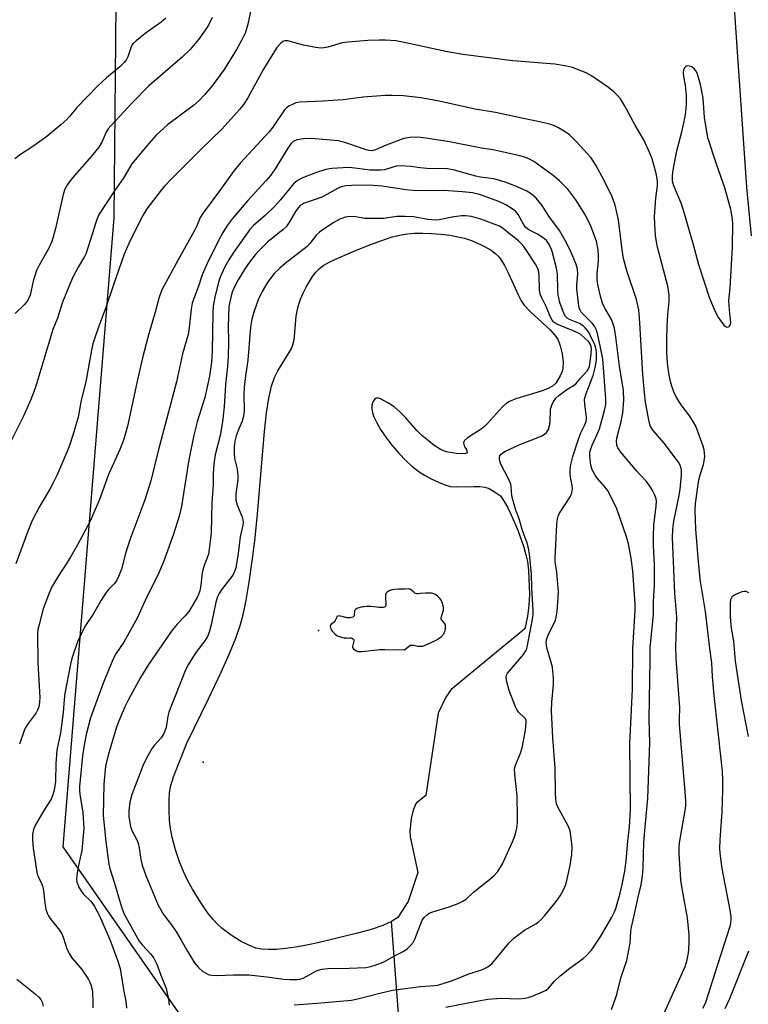
# Model space of a CAD drawing. Units: inches. Extents: x 1303762 to 1309762, y 517449 to 521449.
# Drawn here: x 1303935 to 1304144, y 520865 to 521147 of the extents above; entities that cross this region are included whole.
import ezdxf

# ---------------------------------------------------------------- set-up
doc = ezdxf.new("R2010")
doc.units = ezdxf.units.IN
doc.header["$MEASUREMENT"] = 0
for name, color, linetype in [('ELEV-Water Elevation', 7, 'Continuous'), ('HYDRO-Hidden Single Line Stream', 5, 'Continuous'), ('HYDRO-Water Body', 4, 'Continuous'), ('NTRL-Trees', 3, 'Continuous'), ('TRANS-Road', 130, 'Continuous'), ('Undefined', 1, 'Continuous')]:
    doc.layers.add(name, color=color, linetype=linetype)

msp = doc.modelspace()

# ---------------------------------------------------------------- linework, layer by layer
at = {"layer": 'ELEV-Water Elevation'}
for p in [(1304020.72, 520971.69, 330.71), (1303987.63, 520934.01, 330.45)]:
    msp.add_point(p, dxfattribs=at)
at = {"layer": 'HYDRO-Hidden Single Line Stream'}
msp.add_line((1304046.55, 520824.05), (1304041.63, 520888.3), dxfattribs=at)
at = {"layer": 'HYDRO-Water Body'}
for points in [[(1304081.44, 521039.32, 0), (1304077.34, 521038.1, 0), (1304075.47, 521037.34, 0), (1304074.47, 521036.68, 0), (1304073.46, 521035.79, 0), (1304069.2, 521031.06, 0), (1304068.3, 521030.17, 0), (1304067.4, 521029.44, 0), (1304063.46, 521026.98, 0), (1304062.58, 521026.18, 0), (1304062.28, 521025.58, 0), (1304062.36, 521025.01, 0), (1304062.7, 521024.3, 0), (1304063.16, 521023.64, 0), (1304063.35, 521022.55, 0), (1304062.99, 521022.43, 0), (1304061.84, 521022.39, 0), (1304060.24, 521022.49, 0), (1304058.51, 521022.71, 0), (1304057.45, 521022.92, 0), (1304056.57, 521023.19, 0), (1304055.59, 521023.68, 0), (1304053.92, 521024.76, 0), (1304052.23, 521026.04, 0), (1304050.34, 521027.65, 0), (1304049.05, 521028.95, 0), (1304045.63, 521032.75, 0), (1304044.05, 521034.38, 0), (1304042.42, 521035.8, 0), (1304040.77, 521036.9, 0), (1304038.47, 521038.09, 0), (1304037.89, 521038.28, 0), (1304037.39, 521038.32, 0), (1304037.02, 521038.19, 0), (1304036.6, 521037.69, 0), (1304036.22, 521036.98, 0), (1304035.99, 521036.31, 0), (1304035.98, 521035.31, 0), (1304036.24, 521034.12, 0), (1304036.64, 521032.92, 0), (1304037.32, 521031.41, 0), (1304038.49, 521029.36, 0), (1304040.01, 521027.12, 0), (1304041.79, 521024.8, 0), (1304043.77, 521022.5, 0), (1304045.86, 521020.33, 0), (1304047.46, 521018.86, 0), (1304049.57, 521017.19, 0), (1304051.1, 521016.21, 0), (1304053.05, 521015.17, 0), (1304055.32, 521014.09, 0), (1304057, 521013.43, 0), (1304058.47, 521013.01, 0), (1304060.27, 521012.85, 0), (1304065.29, 521012.98, 0), (1304066.94, 521012.95, 0), (1304068.42, 521012.78, 0), (1304069.65, 521012.4, 0), (1304071.17, 521011.5, 0), (1304072.89, 521010.27, 0), (1304073.99, 521008.65, 0), (1304074.92, 521007.02, 0), (1304075.91, 521005.03, 0), (1304077.86, 521000.43, 0), (1304079.55, 520995.59, 0), (1304080.19, 520993.37, 0), (1304080.63, 520991.48, 0), (1304080.97, 520988.96, 0), (1304081.21, 520982.03, 0), (1304081.07, 520978.86, 0), (1304080.63, 520975.82, 0), (1304079.92, 520972.2, 0), (1304058.74, 520954.8, 0), (1304057.25, 520952.59, 0), (1304055.02, 520948.05, 0), (1304051.47, 520924.41, 0), (1304048.75, 520922.21, 0), (1304047.88, 520920.24, 0), (1304047.25, 520917.78, 0), (1304046.87, 520914.33, 0), (1304046.98, 520912.61, 0), (1304049.16, 520902.37, 0), (1304047.78, 520898.07, 0), (1304046.41, 520894.01, 0), (1304043.45, 520889.4, 0), (1304041.63, 520888.3, 0), (1304039.2, 520887.17, 0), (1304035.86, 520886.02, 0), (1304031.89, 520884.93, 0), (1304024.88, 520883.24, 0), (1304020.91, 520882.27, 0), (1304017.4, 520881.52, 0), (1304014.17, 520880.94, 0), (1304011.27, 520880.53, 0), (1304008.69, 520880.3, 0), (1304006.38, 520880.25, 0), (1304004.38, 520880.38, 0), (1304002.8, 520880.68, 0), (1304000.91, 520881.39, 0), (1303998.41, 520882.7, 0), (1303995.69, 520884.42, 0), (1303993.14, 520886.28, 0), (1303991.88, 520887.41, 0), (1303990.53, 520888.86, 0), (1303989.11, 520890.63, 0), (1303987.65, 520892.67, 0), (1303986.11, 520895.04, 0), (1303984.63, 520897.54, 0), (1303983.22, 520900.14, 0), (1303982, 520902.63, 0), (1303980.89, 520905.4, 0), (1303979.78, 520908.84, 0), (1303978.81, 520912.47, 0), (1303978.22, 520915.43, 0), (1303978.01, 520917.46, 0), (1303977.9, 520920.09, 0), (1303977.91, 520922.94, 0), (1303978.04, 520925.29, 0), (1303978.39, 520927.31, 0), (1303979.13, 520929.77, 0), (1303982.98, 520939.45, 0), (1303989.22, 520952.16, 0), (1303992.85, 520959.81, 0), (1303995.24, 520965.11, 0), (1303997.05, 520969.51, 0), (1303998.3, 520973.1, 0), (1303999.1, 520976.18, 0), (1303999.95, 520980.41, 0), (1304000.84, 520985.61, 0), (1304001.84, 520992.35, 0), (1304002.49, 520997.4, 0), (1304003.16, 521003.98, 0), (1304005.29, 521028.71, 0), (1304005.87, 521034.11, 0), (1304006.51, 521038.36, 0), (1304007.24, 521041.71, 0), (1304008.07, 521044.2, 0), (1304009.11, 521046.15, 0), (1304012.36, 521051.38, 0), (1304012.98, 521052.58, 0), (1304013.4, 521053.58, 0), (1304013.68, 521054.66, 0), (1304013.89, 521056.03, 0), (1304014.37, 521061.81, 0), (1304014.67, 521063.86, 0), (1304015.05, 521065.23, 0), (1304015.59, 521066.73, 0), (1304016.33, 521068.43, 0), (1304017.19, 521070.14, 0), (1304018.13, 521071.78, 0), (1304019.05, 521073.2, 0), (1304019.98, 521074.42, 0), (1304020.89, 521075.4, 0), (1304022.11, 521076.33, 0), (1304023.99, 521077.4, 0), (1304026.24, 521078.44, 0), (1304030.52, 521080.24, 0), (1304034.69, 521081.97, 0), (1304038.6, 521083.45, 0), (1304041.89, 521084.52, 0), (1304044.5, 521085.18, 0), (1304046.22, 521085.44, 0), (1304048.27, 521085.59, 0), (1304050.6, 521085.62, 0), (1304053.14, 521085.53, 0), (1304055.8, 521085.32, 0), (1304058.36, 521085, 0), (1304060.7, 521084.6, 0), (1304062.63, 521084.15, 0), (1304064.89, 521083.37, 0), (1304067.58, 521082.17, 0), (1304069.91, 521080.89, 0), (1304071.58, 521079.72, 0), (1304072.18, 521079.13, 0), (1304072.82, 521078.36, 0), (1304074.07, 521076.38, 0), (1304075.22, 521074.07, 0), (1304078.03, 521067.77, 0), (1304078.87, 521066.21, 0), (1304079.68, 521065, 0), (1304081.43, 521063.14, 0), (1304087.15, 521057.91, 0), (1304088.43, 521056.47, 0), (1304089.3, 521055.19, 0), (1304090.04, 521053.34, 0), (1304090.6, 521051.02, 0), (1304090.88, 521048.68, 0), (1304090.81, 521046.92, 0), (1304090.54, 521045.94, 0), (1304090.02, 521044.72, 0), (1304089.38, 521043.53, 0), (1304088.73, 521042.58, 0), (1304087.77, 521041.77, 0), (1304086.37, 521041.01, 0), (1304084.52, 521040.29, 0)], [(1304039.95, 520978.66, 0), (1304039.81, 520978.51, 0), (1304039.56, 520978.38, 0), (1304039.3, 520978.3, 0), (1304039, 520978.26, 0), (1304038.68, 520978.26, 0), (1304038.01, 520978.33, 0), (1304036.73, 520978.52, 0), (1304035.74, 520978.57, 0), (1304034.57, 520978.57, 0), (1304033.78, 520978.51, 0), (1304033.38, 520978.47, 0), (1304032.64, 520978.33, 0), (1304032.31, 520978.24, 0), (1304032, 520978.14, 0), (1304031.72, 520978.02, 0), (1304031.48, 520977.87, 0), (1304031.29, 520977.71, 0), (1304031.15, 520977.52, 0), (1304031.06, 520977.31, 0), (1304031.02, 520977.03, 0), (1304030.97, 520976.29, 0), (1304030.91, 520975.95, 0), (1304030.8, 520975.71, 0), (1304030.54, 520975.55, 0), (1304030.17, 520975.42, 0), (1304029.82, 520975.35, 0), (1304029.54, 520975.32, 0), (1304029.23, 520975.34, 0), (1304028.9, 520975.39, 0), (1304028.56, 520975.47, 0), (1304027.55, 520975.73, 0), (1304026.98, 520975.85, 0), (1304026.61, 520975.88, 0), (1304026.25, 520975.86, 0), (1304026.02, 520975.68, 0), (1304025.85, 520975.35, 0), (1304025.55, 520974.56, 0), (1304025.38, 520974.26, 0), (1304025.08, 520974.02, 0), (1304024.35, 520973.53, 0), (1304024.14, 520973.28, 0), (1304024.11, 520972.95, 0), (1304024.17, 520972.54, 0), (1304024.26, 520972.17, 0), (1304024.44, 520971.79, 0), (1304024.72, 520971.41, 0), (1304025.08, 520971.04, 0), (1304025.48, 520970.7, 0), (1304025.87, 520970.42, 0), (1304026.22, 520970.19, 0), (1304026.46, 520970.07, 0), (1304026.74, 520969.96, 0), (1304027.37, 520969.77, 0), (1304028.04, 520969.64, 0), (1304028.66, 520969.57, 0), (1304028.93, 520969.56, 0), (1304029.62, 520969.61, 0), (1304029.99, 520969.61, 0), (1304030.29, 520969.56, 0), (1304030.78, 520969.18, 0), (1304030.88, 520968.94, 0), (1304030.87, 520968.61, 0), (1304030.78, 520968.24, 0), (1304030.56, 520967.47, 0), (1304030.5, 520967.12, 0), (1304030.52, 520966.84, 0), (1304030.75, 520966.5, 0), (1304031.14, 520966.17, 0), (1304031.59, 520965.89, 0), (1304031.99, 520965.73, 0), (1304032.33, 520965.69, 0), (1304033.1, 520965.72, 0), (1304034.95, 520965.84, 0), (1304035.85, 520965.94, 0), (1304038.26, 520966.23, 0), (1304038.82, 520966.29, 0), (1304039.26, 520966.31, 0), (1304039.76, 520966.31, 0), (1304045.42, 520966.16, 0), (1304046.41, 520967.02, 0), (1304047.03, 520967.51, 0), (1304048.02, 520967.51, 0), (1304049.25, 520967.25, 0), (1304049.86, 520967.25, 0), (1304050.6, 520967.25, 0), (1304052.15, 520967.87, 0), (1304053.26, 520968.35, 0), (1304054.29, 520968.85, 0), (1304054.91, 520969.2, 0), (1304055.46, 520969.57, 0), (1304055.95, 520969.96, 0), (1304056.35, 520970.36, 0), (1304056.51, 520970.57, 0), (1304056.65, 520970.79, 0), (1304056.8, 520971.08, 0), (1304056.94, 520971.44, 0), (1304057.07, 520971.82, 0), (1304057.15, 520972.14, 0), (1304057.18, 520972.46, 0), (1304057.17, 520972.83, 0), (1304057.12, 520973.2, 0), (1304057.03, 520973.5, 0), (1304056.81, 520973.84, 0), (1304056.15, 520974.54, 0), (1304055.93, 520974.86, 0), (1304055.88, 520975.1, 0), (1304055.9, 520975.37, 0), (1304055.96, 520975.68, 0), (1304056.06, 520976.01, 0), (1304056.42, 520977, 0), (1304056.51, 520977.3, 0), (1304056.56, 520977.57, 0), (1304056.57, 520977.84, 0), (1304056.55, 520978.15, 0), (1304056.45, 520978.82, 0), (1304056.28, 520979.48, 0), (1304056.08, 520980.04, 0), (1304055.88, 520980.39, 0), (1304055.59, 520980.77, 0), (1304055.25, 520981.15, 0), (1304054.87, 520981.51, 0), (1304054.48, 520981.83, 0), (1304054.1, 520982.09, 0), (1304053.75, 520982.26, 0), (1304053.47, 520982.34, 0), (1304053.15, 520982.39, 0), (1304052.79, 520982.41, 0), (1304052.04, 520982.42, 0), (1304051.41, 520982.4, 0), (1304049.93, 520982.28, 0), (1304049.3, 520982.24, 0), (1304048.96, 520982.24, 0), (1304048.69, 520982.28, 0), (1304048.38, 520982.45, 0), (1304048.08, 520982.66, 0), (1304047.42, 520983.29, 0), (1304047.1, 520983.52, 0), (1304046.84, 520983.59, 0), (1304046.51, 520983.61, 0), (1304045.5, 520983.53, 0), (1304043.61, 520983.52, 0), (1304042.6, 520983.48, 0), (1304041.97, 520983.4, 0), (1304041.68, 520983.34, 0), (1304041.42, 520983.27, 0), (1304041.18, 520983.18, 0), (1304040.78, 520982.96, 0), (1304040.36, 520982.65, 0), (1304040.07, 520982.32, 0), (1304039.98, 520982, 0), (1304039.95, 520981.6, 0), (1304039.94, 520981.22, 0), (1304039.96, 520980.92, 0), (1304040.06, 520979.87, 0), (1304040.08, 520979.51, 0), (1304040.08, 520979.18, 0), (1304040.04, 520978.89, 0)]]:
    msp.add_polyline3d(points, close=True, dxfattribs=at)
at = {"layer": 'NTRL-Trees'}
msp.add_lwpolyline([(1303766.49, 520849.34), (1303778.29, 520880.26), (1303788.47, 520958.34), (1303819.74, 521101.07), (1303813.42, 521151.65), (1303762.48, 521196.2), (1303762.5, 521320.77), (1303812.13, 521313.93), (1303859.41, 521321.62), (1303880.69, 521363.58), (1303878.92, 521413.23), (1303879.23, 521449.23), (1303944.24, 521449.22), (1303939.21, 521389), (1303962.73, 521161.42), (1303962.01, 521090), (1303947.48, 520909.71), (1303982.56, 520859.21)], dxfattribs=at)
at = {"layer": 'TRANS-Road'}
msp.add_lwpolyline([(1304144.83, 521084.89), (1304143.5, 521098.76), (1304133.53, 521244.51), (1304131.59, 521272.97), (1304127.98, 521325.71), (1304127.8, 521328.33), (1304127.43, 521343.94), (1304127.26, 521348.38), (1304125.9, 521383.31), (1304125.92, 521405.13), (1304125.93, 521422.72), (1304126.18, 521428.92), (1304127, 521449.2), (1304147.91, 521449.2)], dxfattribs=at)
at = {"layer": 'Undefined'}
for points, elevation in [([(1304002.29, 521154.17), (1304000.51, 521145.55), (1304000.13, 521144.2), (1303999.67, 521142.93), (1303998.68, 521140.88), (1303997.25, 521138.31), (1303993.72, 521132.54), (1303990.26, 521127.81), (1303988.14, 521125.34), (1303986.52, 521123.6), (1303984.89, 521122.22), (1303977.43, 521116.7), (1303974.23, 521113.74), (1303971.47, 521110.69), (1303967.2, 521105.46), (1303964.89, 521101.56), (1303962.04, 521097.49), (1303957.7, 521090.76), (1303956.95, 521088.92), (1303954.14, 521079.88), (1303953.67, 521078.94), (1303951.86, 521075.88), (1303950.21, 521072.8), (1303947.37, 521065.79), (1303945.86, 521061.29), (1303944.6, 521057.95), (1303940.31, 521043.66), (1303939.48, 521041.17), (1303938.25, 521037.9), (1303936.17, 521033.14), (1303932.44, 521025.72)], 344), ([(1303977.01, 521147.27), (1303975.67, 521146.13), (1303971.03, 521142.83), (1303968.46, 521140.78), (1303967.6, 521139.98), (1303967.24, 521139.53), (1303966.99, 521139.04), (1303966.1, 521136.14), (1303965.71, 521135.41), (1303965.04, 521134.52), (1303963.76, 521133.32), (1303959.97, 521130.14), (1303957.5, 521127.85), (1303951.49, 521121.68), (1303949.43, 521119.13), (1303948.55, 521118.19), (1303946.91, 521116.72), (1303942.85, 521113.32), (1303938.85, 521110.43), (1303935.31, 521108.13), (1303933.7, 521106.88)], 348), ([(1303990.28, 521147.42), (1303989.24, 521145.27), (1303988.28, 521143.77), (1303986.37, 521141.13), (1303983.93, 521138.25), (1303981.61, 521136.05), (1303972, 521127.77), (1303967.28, 521122.97), (1303961.15, 521116.4), (1303960.44, 521115.5), (1303959.88, 521114.56), (1303958.63, 521111.68), (1303957.76, 521110.24), (1303955.68, 521107.7), (1303950.12, 521101.36), (1303948.76, 521099.61), (1303948.01, 521098.19), (1303947.49, 521096.69), (1303945.32, 521086.95), (1303944.29, 521083.27), (1303943.3, 521081.11), (1303940.55, 521076.24), (1303939.89, 521074.93), (1303938.93, 521071.86), (1303938.04, 521067.83), (1303937.62, 521066.8), (1303937.22, 521066.08), (1303936.49, 521065.19), (1303933.78, 521062.54)], 346), ([(1304130.9, 520863.47), (1304131.64, 520864.87), (1304132.67, 520867.86), (1304134.41, 520873.55), (1304138.64, 520886.63), (1304138.93, 520887.72), (1304139.07, 520888.88), (1304139.03, 520889.75), (1304138.75, 520891.52), (1304136.42, 520903.45), (1304135.88, 520907.89), (1304135.81, 520909.35), (1304135.88, 520911.65), (1304136.44, 520919.85), (1304136.64, 520925.98), (1304136.64, 520928.79), (1304136.51, 520931.33), (1304136.28, 520933.95), (1304134.14, 520953.07), (1304133.69, 520958.54), (1304133.47, 520962.45), (1304132.89, 520966.53), (1304131.69, 520977.17), (1304130.25, 520985.74), (1304129.67, 520991.42), (1304128.95, 521000.78), (1304128.7, 521006.14), (1304128.79, 521008.14), (1304129.76, 521014.91), (1304130.12, 521016.32), (1304131.08, 521019.29), (1304131.34, 521020.39), (1304131.46, 521021.56), (1304131.43, 521022.58), (1304131.28, 521023.51), (1304130.99, 521024.52), (1304128.88, 521030.24), (1304128.21, 521031.47), (1304127.17, 521033.14), (1304124.67, 521036.36), (1304123.25, 521038.65), (1304122.56, 521040.17), (1304121.98, 521041.74), (1304121.6, 521043.07), (1304121.31, 521044.48), (1304120.95, 521046.75), (1304120.79, 521048.47), (1304120.62, 521051.62), (1304120.58, 521054.83), (1304120.67, 521058.96), (1304120.86, 521062.22), (1304121.24, 521066.02), (1304121.23, 521067.98), (1304120.84, 521070.43), (1304117.95, 521081.56), (1304117.61, 521083.09), (1304117.32, 521084.99), (1304117.11, 521088.14), (1304117.07, 521090.44), (1304117.46, 521095.64), (1304117.87, 521099.17), (1304117.92, 521100.52), (1304117.63, 521102.34), (1304116.42, 521106.91), (1304115.76, 521108.52), (1304114.05, 521112.21), (1304111.51, 521116.59), (1304108.47, 521122.17), (1304107.26, 521124.11), (1304106.58, 521125.02), (1304105.39, 521126.17), (1304103.88, 521127.41), (1304099.04, 521130.75), (1304097.5, 521131.57), (1304093.51, 521133.13), (1304091.84, 521133.51), (1304088.46, 521134.05), (1304076.42, 521135.01), (1304062.06, 521136.86), (1304057.23, 521137.69), (1304045.81, 521140.22), (1304042.86, 521140.72), (1304039.94, 521140.92), (1304038.15, 521140.92), (1304034.85, 521140.81), (1304029.23, 521140.37), (1304027.48, 521140.14), (1304023.36, 521138.94), (1304022.24, 521138.7), (1304021.4, 521138.62), (1304019.94, 521138.79), (1304016.44, 521139.52), (1304011.98, 521140.73), (1304011.45, 521140.79), (1304010.95, 521140.75), (1304010.51, 521140.55), (1304009.9, 521140.07), (1304008.82, 521138.82), (1304004.96, 521132.58), (1304000.49, 521124.44), (1303999.23, 521122.53), (1303998.2, 521121.14), (1303993.05, 521115.4), (1303987.23, 521109.79), (1303978.61, 521101.2), (1303976.54, 521099.05), (1303975.33, 521097.58), (1303971.54, 521092.6), (1303970.61, 521091.14), (1303969.66, 521089.41), (1303966.32, 521082.63), (1303965.03, 521079.58), (1303961.94, 521070.84), (1303959.76, 521064.31), (1303957.75, 521058.94), (1303956.38, 521055.01), (1303956.05, 521053.87), (1303955.68, 521052.12), (1303954, 521043.01), (1303952.71, 521037.78), (1303951.83, 521032.91), (1303950.32, 521027.66), (1303949.31, 521024.71), (1303948.58, 521022.85), (1303945.7, 521016.19), (1303944.7, 521014.04), (1303943.7, 521012.2), (1303940.63, 521007.05), (1303938.63, 521003.2), (1303937.3, 520999.89), (1303933.98, 520990.81)], 342), ([(1304118.83, 520859.88), (1304125.09, 520873.64), (1304125.8, 520875.36), (1304126.42, 520877.34), (1304126.72, 520878.72), (1304126.9, 520880.1), (1304127.02, 520882.46), (1304126.98, 520884.49), (1304126.51, 520889.32), (1304125.06, 520897.21), (1304124.65, 520900.14), (1304124.11, 520907.84), (1304124.09, 520909.43), (1304124.2, 520910.83), (1304125.84, 520920.08), (1304125.99, 520921.43), (1304126.03, 520922.78), (1304125.87, 520925.6), (1304124.24, 520944.79), (1304124.19, 520946.2), (1304124.32, 520949.66), (1304123.89, 520954.69), (1304123.24, 520963.7), (1304123.19, 520967.09), (1304123.43, 520975.58), (1304122.87, 520982.38), (1304122.23, 520998.32), (1304122.31, 521000.8), (1304122.58, 521003.03), (1304124.08, 521010.38), (1304124.39, 521012.21), (1304124.81, 521016.3), (1304124.81, 521017.69), (1304124.54, 521018.95), (1304123.97, 521019.96), (1304119.83, 521025.41), (1304116.64, 521029.04), (1304115.95, 521030.23), (1304115.48, 521031.56), (1304114.51, 521037.13), (1304114.18, 521039.81), (1304113.75, 521045.1), (1304112.88, 521059.9), (1304112.52, 521063.66), (1304111.87, 521066.56), (1304109.15, 521074.77), (1304108.19, 521078.34), (1304107.76, 521080.81), (1304106.75, 521089.39), (1304105.79, 521093.68), (1304104.95, 521096.05), (1304102.67, 521100.74), (1304100.28, 521105.15), (1304098.89, 521107.19), (1304094.57, 521111.92), (1304092.64, 521113.76), (1304091.49, 521114.62), (1304089.56, 521115.81), (1304088.6, 521116.29), (1304087.36, 521116.75), (1304084.61, 521117.45), (1304077.19, 521118.95), (1304071.49, 521120.22), (1304065.69, 521121.12), (1304054.84, 521123.51), (1304050.07, 521124.39), (1304045.13, 521124.97), (1304041.87, 521125.11), (1304039.8, 521125.08), (1304033.54, 521124.57), (1304027.8, 521123.84), (1304022.05, 521123.44), (1304015.34, 521123.14), (1304014.23, 521122.94), (1304013.47, 521122.64), (1304012.25, 521122), (1304011.57, 521121.55), (1304010.96, 521120.96), (1304007.63, 521116.04), (1304006.6, 521114.65), (1303998.38, 521105.82), (1303996.51, 521103.59), (1303992.2, 521097.46), (1303987.8, 521091.54), (1303986.84, 521090.07), (1303985.86, 521087.69), (1303985.1, 521086.18), (1303980.48, 521077.97), (1303975.83, 521069.39), (1303975.06, 521067.24), (1303973.94, 521062.96), (1303971.92, 521056.11), (1303970.17, 521049.45), (1303968.63, 521042.68), (1303965.97, 521030.28), (1303965.32, 521027.88), (1303964.7, 521026.03), (1303963.73, 521023.61), (1303960.51, 521016.45), (1303957.97, 521009.28), (1303955.23, 521003.01), (1303951.65, 520996.3), (1303949.74, 520992.97), (1303948.53, 520990.94), (1303946.03, 520987.1), (1303944.2, 520984.04), (1303943.29, 520981.93), (1303941.81, 520977.91), (1303940.62, 520973.47), (1303940.3, 520972.03), (1303940.16, 520970.98), (1303940.28, 520962.49), (1303940.81, 520952.48), (1303940.78, 520951.14), (1303940.54, 520949.85), (1303940.2, 520948.85), (1303939.8, 520948.11), (1303937.5, 520945.09), (1303936.67, 520943.76), (1303936.24, 520942.72), (1303935.05, 520939.1)], 340), ([(1304104.75, 520863.11), (1304106.23, 520867.32), (1304107.54, 520872.47), (1304109.09, 520877.14), (1304110.06, 520882.06), (1304110.27, 520885.51), (1304110.42, 520886.66), (1304111.43, 520890.83), (1304112.25, 520894.91), (1304113.19, 520898.81), (1304113.61, 520901.34), (1304113.83, 520903.58), (1304113.97, 520910.97), (1304114.34, 520915.46), (1304115.18, 520923.56), (1304115.76, 520939.52), (1304115.52, 520946.24), (1304115.83, 520963.32), (1304115.83, 520966.83), (1304116.75, 520976.2), (1304116.81, 520979.92), (1304117.02, 520984.82), (1304117.01, 520990.31), (1304116.74, 520996.15), (1304116.72, 520998.62), (1304116.89, 521001.89), (1304117.55, 521007.35), (1304117.6, 521008.74), (1304117.49, 521009.5), (1304117.11, 521010.54), (1304116.35, 521012.07), (1304115.64, 521013.24), (1304114.66, 521014.48), (1304112, 521017.39), (1304107.39, 521022.85), (1304106.55, 521024.04), (1304106.28, 521024.82), (1304106.18, 521025.94), (1304106.25, 521026.8), (1304107.51, 521031.65), (1304107.94, 521034.14), (1304108.28, 521037.7), (1304108.15, 521040.53), (1304107.06, 521047.5), (1304105.97, 521055.89), (1304105.54, 521058.36), (1304105.12, 521059.77), (1304104.68, 521060.85), (1304102.75, 521064.32), (1304102.17, 521065.54), (1304101.56, 521067.59), (1304100.82, 521070.87), (1304100.63, 521072.25), (1304100.59, 521073.91), (1304100.98, 521077.72), (1304101.04, 521079.22), (1304100.89, 521080.82), (1304100.38, 521083.33), (1304098.83, 521087.6), (1304097.25, 521090.8), (1304094.54, 521095.18), (1304092.21, 521098.22), (1304089.84, 521100.64), (1304088, 521102.12), (1304082.48, 521106.16), (1304081.22, 521106.84), (1304079.91, 521107.37), (1304078.49, 521107.76), (1304070.76, 521109.52), (1304067.49, 521110), (1304058.26, 521111.8), (1304051.49, 521112.84), (1304049.25, 521113.11), (1304046.91, 521113.03), (1304045.17, 521112.71), (1304040.14, 521110.85), (1304037.09, 521109.46), (1304035.98, 521109.22), (1304035.19, 521109.3), (1304034.39, 521109.5), (1304028.32, 521111.65), (1304026.36, 521112.1), (1304018.76, 521112.74), (1304016.45, 521112.66), (1304014.48, 521112.34), (1304013.5, 521111.92), (1304012.76, 521111.2), (1304011.94, 521109.99), (1304008.31, 521104.02), (1304006.95, 521102.14), (1304005.64, 521100.57), (1304000.49, 521094.95), (1303996.1, 521089.78), (1303994.68, 521087.94), (1303993.3, 521085.8), (1303991.86, 521083.16), (1303988.85, 521076.89), (1303987.42, 521073.64), (1303986.25, 521070.12), (1303984.98, 521066.93), (1303984.53, 521065.56), (1303984.18, 521063.81), (1303983.7, 521058.58), (1303983.34, 521056.61), (1303982.91, 521054.95), (1303981.71, 521050.98), (1303980.01, 521042.96), (1303974.76, 521023.21), (1303972.67, 521014.62), (1303970.98, 521009.13), (1303966.68, 520997.75), (1303965.44, 520993.81), (1303964.26, 520989.26), (1303963.44, 520987.16), (1303962.8, 520985.95), (1303962.15, 520985.12), (1303960.56, 520983.48), (1303959.86, 520982.57), (1303958.45, 520980.38), (1303956.1, 520976.37), (1303953.74, 520972.87), (1303951.67, 520968.44), (1303950.02, 520963.66), (1303949.61, 520962.03), (1303948.01, 520953.69), (1303947.79, 520951.92), (1303947.54, 520948.17), (1303947, 520943.8), (1303946.76, 520942.36), (1303945.73, 520937.44), (1303945.45, 520933.57), (1303945.32, 520928.44), (1303944.99, 520925.93), (1303944.61, 520924.61), (1303944.05, 520923.35), (1303941.95, 520920.1), (1303939.56, 520916.03), (1303939.03, 520914.69), (1303938.78, 520913.33), (1303938.78, 520911.73), (1303938.96, 520909.36), (1303939.88, 520903.03), (1303940.12, 520901.96), (1303940.39, 520901.16), (1303941.35, 520899.18), (1303941.69, 520898.21), (1303941.91, 520897.06), (1303942.26, 520893.58), (1303942.59, 520891.83), (1303942.9, 520890.7), (1303943.28, 520889.91), (1303943.77, 520889.18), (1303946.45, 520885.76), (1303947.22, 520884.59), (1303947.65, 520883.52), (1303948.59, 520880.45), (1303949.4, 520878.8), (1303950.06, 520877.9), (1303952.9, 520874.55), (1303954.78, 520871.66), (1303955.19, 520870.91), (1303955.6, 520869.87), (1303955.88, 520868.81), (1303955.98, 520867.94), (1303956.07, 520865.29), (1303956.03, 520863.53)], 338), ([(1304057.26, 520863.76), (1304066.12, 520865.45), (1304069.26, 520865.98), (1304073.11, 520866.28), (1304077.99, 520866.14), (1304080.01, 520866.31), (1304080.86, 520866.51), (1304082.24, 520867), (1304084.98, 520868.11), (1304086.01, 520868.62), (1304086.68, 520869.14), (1304088.28, 520871.12), (1304090.04, 520872.72), (1304092.8, 520874.93), (1304096.61, 520877.69), (1304097.47, 520878.43), (1304098.95, 520880.11), (1304101.67, 520884.08), (1304104.81, 520889.52), (1304105.59, 520891.07), (1304105.97, 520892.02), (1304107.23, 520896.44), (1304107.82, 520898.86), (1304108.54, 520902.73), (1304108.93, 520905.69), (1304109.41, 520911.31), (1304109.86, 520915.37), (1304110.19, 520920.36), (1304110.03, 520939.29), (1304110.73, 520954.88), (1304110.86, 520966.51), (1304111.54, 520977.4), (1304111.49, 520979.4), (1304110.83, 520988.85), (1304110.4, 520992.4), (1304109.56, 520996.59), (1304108.92, 520998.83), (1304106.26, 521006.59), (1304104.64, 521009.95), (1304103.56, 521011.96), (1304102.85, 521012.89), (1304100.67, 521015.26), (1304100.02, 521016.21), (1304099.22, 521017.75), (1304098.81, 521019.13), (1304098.49, 521021.76), (1304098.51, 521022.63), (1304098.67, 521023.47), (1304099.15, 521024.83), (1304100.75, 521028.2), (1304101.3, 521029.55), (1304102.73, 521034.76), (1304103.08, 521036.45), (1304103.08, 521038.12), (1304102.2, 521049.58), (1304101.47, 521053.29), (1304100.6, 521057.22), (1304100.36, 521057.96), (1304099.83, 521058.91), (1304099.18, 521059.79), (1304096.06, 521063), (1304095.72, 521063.54), (1304095.47, 521064.22), (1304095.22, 521065.53), (1304094.83, 521069.66), (1304094.82, 521070.82), (1304095.04, 521073.93), (1304094.97, 521075.31), (1304094.59, 521076.66), (1304093.03, 521080.37), (1304091.39, 521083.72), (1304089.85, 521086.41), (1304086.74, 521090.52), (1304084.84, 521093.52), (1304083.11, 521095.61), (1304081.65, 521096.89), (1304080.47, 521097.65), (1304077.53, 521098.97), (1304074.26, 521100.24), (1304070.99, 521101.19), (1304067.13, 521101.68), (1304065.83, 521101.93), (1304059.72, 521103.72), (1304057.74, 521104.05), (1304051.76, 521104.17), (1304049.85, 521104.34), (1304047.28, 521104.71), (1304044.16, 521104.92), (1304043.03, 521104.78), (1304039.63, 521103.79), (1304038.47, 521103.65), (1304035.49, 521103.65), (1304031.14, 521104.27), (1304029.41, 521104.4), (1304024.52, 521104.12), (1304022.83, 521103.85), (1304019.88, 521102.89), (1304015.91, 521101.37), (1304014.69, 521100.72), (1304013.53, 521099.71), (1304009.88, 521095.21), (1304008.07, 521093.26), (1304005.56, 521090.74), (1304002.06, 521087.79), (1304001.01, 521086.62), (1303996.53, 521080.33), (1303994.99, 521077.99), (1303993.87, 521076), (1303992.55, 521073), (1303992.09, 521071.59), (1303991.04, 521067.28), (1303990.56, 521064.66), (1303990.43, 521062.81), (1303990.26, 521051.84), (1303990.01, 521048.68), (1303989.44, 521044.65), (1303988.15, 521038.46), (1303985.94, 521031.51), (1303985.03, 521027.67), (1303983.6, 521020.6), (1303981.46, 521007.39), (1303980.91, 521004.78), (1303979.07, 520999.02), (1303976.27, 520991.38), (1303974.99, 520988.29), (1303971.04, 520980.3), (1303968.79, 520975.29), (1303964.88, 520968.41), (1303962.65, 520964.99), (1303962.09, 520963.99), (1303960.7, 520960.83), (1303958.87, 520956.28), (1303955.4, 520946.66), (1303954.12, 520941.92), (1303953.62, 520939.45), (1303953.07, 520935.75), (1303952.21, 520926.95), (1303952.19, 520925.86), (1303952.27, 520924.81), (1303953.15, 520919.56), (1303953.41, 520914.98), (1303952.88, 520908.63), (1303952.06, 520904.82), (1303951.48, 520901.62), (1303951.36, 520900.47), (1303951.44, 520899.64), (1303952.05, 520898.09), (1303952.74, 520896.88), (1303953.29, 520896.23), (1303955.47, 520894.11), (1303955.98, 520893.48), (1303956.56, 520892.57), (1303957.82, 520890.09), (1303960.9, 520883.15), (1303963.12, 520877.19), (1303963.83, 520874.79), (1303964.83, 520868.8), (1303965.52, 520865.42), (1303965.69, 520863.48)], 336), ([(1304013.78, 520864.37), (1304020.3, 520864.85), (1304030.18, 520865.75), (1304032.38, 520866.19), (1304038.36, 520867.78), (1304041.92, 520868.56), (1304050, 520869.62), (1304053.94, 520869.91), (1304054.92, 520870.07), (1304059.13, 520871.37), (1304063.79, 520873.33), (1304067.54, 520874.46), (1304069.31, 520875.33), (1304070.44, 520876.18), (1304075.33, 520882.05), (1304076.75, 520883.49), (1304079.74, 520885.81), (1304083.03, 520887.61), (1304083.75, 520888.08), (1304084.61, 520888.86), (1304085.59, 520889.99), (1304088.88, 520894.06), (1304089.98, 520895.64), (1304090.97, 520897.37), (1304091.44, 520898.39), (1304091.72, 520899.22), (1304092.92, 520904.31), (1304093.31, 520907.54), (1304093.45, 520909.6), (1304093.29, 520911.38), (1304092.83, 520914.32), (1304092.32, 520915.68), (1304089.34, 520921.03), (1304088.97, 520922.13), (1304088.76, 520923.25), (1304088.66, 520925.26), (1304088.54, 520932.2), (1304087.92, 520941.02), (1304087.51, 520948.56), (1304087.62, 520951.14), (1304088.12, 520956.16), (1304088.12, 520958.19), (1304087.78, 520961.23), (1304087.28, 520963.19), (1304086.19, 520966.79), (1304086.06, 520967.61), (1304086.04, 520968.41), (1304086.21, 520969.43), (1304086.56, 520970.39), (1304088.68, 520974.63), (1304088.91, 520975.46), (1304089.11, 520977.18), (1304089.46, 520981.24), (1304089.49, 520982.68), (1304089.05, 520988.42), (1304088.6, 520991.46), (1304088.56, 520992.35), (1304089.06, 521002.23), (1304089.2, 521003.71), (1304089.39, 521004.49), (1304089.79, 521005.36), (1304092.84, 521010.04), (1304093.23, 521010.81), (1304093.4, 521011.33), (1304093.5, 521012.15), (1304093.47, 521013.26), (1304092.96, 521015.67), (1304092.85, 521016.67), (1304092.9, 521017.79), (1304093.1, 521019.25), (1304093.65, 521021.61), (1304095.36, 521026.87), (1304095.97, 521028.38), (1304097.1, 521030.64), (1304097.45, 521031.63), (1304097.54, 521032.91), (1304097.04, 521036.49), (1304097.03, 521038.05), (1304097.43, 521039.66), (1304099.43, 521044.8), (1304100.16, 521047.49), (1304100.4, 521049.43), (1304100.46, 521051.1), (1304100.32, 521052.22), (1304100.05, 521053.32), (1304099.75, 521054.11), (1304099, 521055.47), (1304098.31, 521057.03), (1304097.87, 521057.7), (1304097.17, 521058.51), (1304096.57, 521059.06), (1304095.56, 521059.68), (1304092.73, 521060.83), (1304092, 521061.22), (1304091.52, 521061.68), (1304091.11, 521062.39), (1304089.95, 521065.76), (1304089.44, 521067.94), (1304089.31, 521069.28), (1304089.22, 521073.9), (1304088.98, 521075.61), (1304087.76, 521080.35), (1304087.36, 521081.4), (1304086.71, 521082.61), (1304086.1, 521083.47), (1304085.15, 521084.29), (1304083.54, 521085.28), (1304081.05, 521086.6), (1304080.18, 521087.22), (1304079.55, 521088.03), (1304077.99, 521090.99), (1304077.18, 521091.9), (1304076.28, 521092.6), (1304074.47, 521093.7), (1304072.42, 521094.69), (1304066.87, 521096.7), (1304064.92, 521097.16), (1304062, 521097.47), (1304056.69, 521097.81), (1304049.49, 521097.75), (1304047.74, 521097.82), (1304045.72, 521098.03), (1304038.97, 521099.05), (1304036.47, 521099.24), (1304031.97, 521099.33), (1304028.6, 521099.2), (1304027.25, 521098.92), (1304026.18, 521098.45), (1304023.09, 521096.69), (1304021.85, 521096.07), (1304020.34, 521095.45), (1304016.65, 521094.2), (1304016.11, 521093.96), (1304015.5, 521093.54), (1304014.96, 521092.98), (1304014.32, 521092.07), (1304012.26, 521088.56), (1304011.44, 521087.46), (1304010.58, 521086.67), (1304006.17, 521083.12), (1304003.71, 521080.65), (1304002.6, 521079.36), (1304000.69, 521076.91), (1303999.55, 521075.2), (1303997.67, 521072.21), (1303996.44, 521069.82), (1303995.99, 521068.71), (1303995.55, 521067.3), (1303995.07, 521064.5), (1303994.8, 521058.91), (1303994.89, 521054.55), (1303994.81, 521050.13), (1303994.63, 521047.53), (1303994.07, 521042.12), (1303993.69, 521035.86), (1303993.25, 521031.5), (1303992.56, 521027.58), (1303991.11, 521022.07), (1303990.77, 521019.5), (1303990.54, 521016.63), (1303990.54, 521013.45), (1303990.17, 521008.3), (1303989.92, 520999.83), (1303989.77, 520998.12), (1303989.4, 520995), (1303989.15, 520993.6), (1303987.89, 520990.05), (1303987.41, 520988.32), (1303987.03, 520984.74), (1303986.68, 520983.08), (1303986.34, 520982.05), (1303985.9, 520981.14), (1303983.54, 520977.2), (1303982.55, 520975.96), (1303980.23, 520973.57), (1303978.78, 520971.8), (1303971.95, 520962.01), (1303969.68, 520958.2), (1303966.23, 520951.9), (1303965.22, 520949.79), (1303963.4, 520945.56), (1303962.69, 520943.69), (1303960.42, 520936.02), (1303959.68, 520932.83), (1303959.16, 520927.69), (1303959.03, 520918.69), (1303959.76, 520911.16), (1303960.65, 520904.75), (1303960.89, 520903.5), (1303962.19, 520899.53), (1303964.13, 520892.78), (1303964.96, 520890.6), (1303969.3, 520882.65), (1303970.24, 520881.52), (1303972.69, 520878.92), (1303973.56, 520877.77), (1303974.38, 520876.03), (1303975.49, 520872.87), (1303977.07, 520869.1), (1303977.73, 520865.98), (1303977.91, 520864.26)], 334), ([(1304143.99, 520941.35), (1304141.95, 520951.62), (1304140.3, 520962.95), (1304139.75, 520968.7), (1304139.12, 520972.35), (1304138.9, 520974.39), (1304138.83, 520975.85), (1304138.85, 520979.32), (1304138.97, 520980.63), (1304139.19, 520981.21), (1304139.46, 520981.55), (1304140.37, 520982.16), (1304142.2, 520982.93), (1304142.72, 520983.03), (1304143.23, 520982.98), (1304143.97, 520982.63)], 344), ([(1304137.34, 520863.31), (1304138.68, 520866.25), (1304144.08, 520879.93)], 344), ([(1303934.25, 520871.72), (1303939.46, 520867.55), (1303940.56, 520866.57), (1303941.14, 520865.94), (1303941.54, 520865.19), (1303941.82, 520864.06)], 340)]:
    msp.add_lwpolyline(points, dxfattribs=dict(at, elevation=elevation))
for points, elevation in [([(1304126.6, 521133.59), (1304126.18, 521133.52), (1304125.67, 521133.04), (1304125.41, 521132.34), (1304125.31, 521131.56), (1304125.37, 521130.5), (1304125.89, 521128), (1304126.14, 521125.15), (1304126.16, 521122.56), (1304125.97, 521120.29), (1304125.67, 521118.58), (1304124.75, 521114.6), (1304123.23, 521108.75), (1304122.22, 521103.22), (1304122.09, 521101.75), (1304122.16, 521100.61), (1304122.52, 521099.28), (1304124.56, 521094.32), (1304125.16, 521092.63), (1304128.18, 521082.38), (1304129.7, 521076.65), (1304132.8, 521066.95), (1304134.43, 521063.14), (1304135.42, 521061.33), (1304136.97, 521059.23), (1304137.57, 521058.76), (1304138.11, 521058.68), (1304138.45, 521058.84), (1304138.6, 521059), (1304138.82, 521059.43), (1304138.89, 521059.93), (1304138.86, 521060.76), (1304138.51, 521063.65), (1304138.39, 521066.27), (1304138.75, 521069.95), (1304139.43, 521081.57), (1304139.48, 521088.49), (1304139.33, 521090.34), (1304138.89, 521092.41), (1304137.22, 521098.58), (1304134.79, 521105.43), (1304132.39, 521112.91), (1304131.4, 521118.78), (1304130.97, 521124.34), (1304130.25, 521128.23), (1304129.89, 521129.59), (1304129.24, 521131.45), (1304128.86, 521132.19), (1304128.55, 521132.6), (1304127.77, 521133.25), (1304127.06, 521133.52)], 342), ([(1304062.88, 521090.62), (1304061.79, 521090.57), (1304059.54, 521090.27), (1304055.3, 521089.47), (1304054.19, 521089.35), (1304052.06, 521089.52), (1304047.92, 521090.3), (1304045.54, 521090.39), (1304043.16, 521090.35), (1304039.39, 521089.84), (1304036.43, 521089.79), (1304034.06, 521089.86), (1304031.34, 521090.26), (1304029.61, 521090.37), (1304028.5, 521090.21), (1304026.89, 521089.61), (1304025.15, 521088.65), (1304022.32, 521086.83), (1304020.99, 521085.89), (1304020.19, 521085.09), (1304018.25, 521082.61), (1304017.48, 521081.77), (1304011.16, 521076.92), (1304009.65, 521075.59), (1304008.06, 521074.02), (1304006.19, 521071.65), (1304004.62, 521068.9), (1304003.48, 521066.54), (1304002.17, 521062.96), (1304001.62, 521060.99), (1304001.22, 521058.7), (1304000.48, 521049.21), (1303999.79, 521044.7), (1303999.4, 521041.45), (1303999.31, 521039.38), (1303999.38, 521034.62), (1303999.27, 521033.19), (1303998.87, 521031.69), (1303997.72, 521029.08), (1303997.15, 521027.54), (1303996.77, 521025.94), (1303996.53, 521024.32), (1303996.54, 521022.64), (1303996.68, 521020.97), (1303997.39, 521017.93), (1303997.64, 521016.02), (1303997.57, 521014.89), (1303997.01, 521010.9), (1303997.05, 521009.05), (1303997.41, 521007.7), (1303998.89, 521004.19), (1303999.06, 521003.42), (1303999.11, 521002.68), (1303999.03, 521001.89), (1303998.3, 520998.52), (1303997.74, 520993.76), (1303997.04, 520989.67), (1303996.69, 520988.59), (1303996.15, 520987.56), (1303992.8, 520983.26), (1303992.21, 520982.32), (1303991.76, 520981.37), (1303991.28, 520979.8), (1303989.94, 520973.3), (1303989.35, 520971.22), (1303988.88, 520970.01), (1303988.11, 520968.73), (1303985.85, 520965.77), (1303984.89, 520964.37), (1303983.37, 520961.91), (1303982.73, 520960.62), (1303977.82, 520948.31), (1303977.53, 520947.17), (1303977.03, 520943.93), (1303976.42, 520942.14), (1303975.67, 520940.98), (1303973.73, 520938.86), (1303973.02, 520937.97), (1303971.88, 520935.99), (1303970.58, 520933.43), (1303967.17, 520924.7), (1303966.66, 520922.48), (1303966.36, 520920.01), (1303966.4, 520918.33), (1303966.86, 520915.5), (1303967.24, 520914.42), (1303968.56, 520911.88), (1303969.01, 520910.72), (1303969.29, 520909.43), (1303969.78, 520906.08), (1303970.19, 520904.45), (1303971.24, 520901.49), (1303974.73, 520892.95), (1303976.34, 520890.3), (1303978.77, 520887.08), (1303979.99, 520885.26), (1303981.37, 520882.95), (1303983.23, 520879.57), (1303985.19, 520876.41), (1303986.32, 520875.14), (1303987.57, 520873.99), (1303988.43, 520873.45), (1303989.39, 520873.05), (1303990.16, 520872.86), (1303991.57, 520872.79), (1303996.4, 520873.03), (1304000.73, 520873.01), (1304005.88, 520872.46), (1304010.66, 520871.72), (1304012.65, 520871.64), (1304014.63, 520871.67), (1304015.42, 520871.78), (1304016.34, 520872.07), (1304020.19, 520874.14), (1304020.97, 520874.45), (1304021.7, 520874.65), (1304023.37, 520874.83), (1304029.55, 520874.96), (1304034.29, 520875.15), (1304035.38, 520875.32), (1304036.7, 520875.64), (1304038.83, 520876.46), (1304039.86, 520876.96), (1304042.7, 520878.56), (1304045.23, 520879.8), (1304046.13, 520880.45), (1304047.13, 520881.42), (1304047.84, 520882.28), (1304048.36, 520883.27), (1304050.42, 520888.66), (1304051.09, 520889.58), (1304051.95, 520890.34), (1304052.43, 520890.66), (1304053.21, 520891), (1304058.46, 520892.6), (1304060.81, 520893.47), (1304062.14, 520894.12), (1304063.04, 520894.73), (1304065.19, 520896.72), (1304069.75, 520900.32), (1304071.02, 520901.43), (1304072.13, 520902.67), (1304073.45, 520904.86), (1304076.34, 520911.1), (1304077.15, 520913.03), (1304077.61, 520915.06), (1304077.76, 520916.53), (1304077.81, 520917.98), (1304077.65, 520924.32), (1304076.97, 520930.55), (1304076.92, 520932.02), (1304077.17, 520933.12), (1304078.62, 520936.55), (1304079.12, 520938.05), (1304080.11, 520943.18), (1304080.3, 520945.33), (1304080.24, 520945.8), (1304080.03, 520946.37), (1304079.7, 520946.79), (1304078.08, 520948.32), (1304077.61, 520949.02), (1304077.22, 520949.82), (1304075.35, 520954.5), (1304074.7, 520957.02), (1304074.53, 520958.38), (1304074.62, 520958.89), (1304074.91, 520959.44), (1304079.5, 520964.87), (1304080.02, 520965.58), (1304080.34, 520966.2), (1304080.55, 520966.98), (1304082.1, 520975), (1304082.28, 520976.3), (1304082.31, 520977.54), (1304081.88, 520983.88), (1304081.82, 520987.93), (1304081.19, 520993.57), (1304080.92, 520995.36), (1304080.52, 520996.71), (1304079.18, 521000.34), (1304078.21, 521003.7), (1304077.29, 521006.18), (1304076.78, 521007.82), (1304076.17, 521010.35), (1304076, 521012.95), (1304075.86, 521013.66), (1304075.3, 521015), (1304073.03, 521019.36), (1304072.64, 521020.61), (1304072.58, 521021.33), (1304072.71, 521021.76), (1304073.09, 521022.25), (1304073.57, 521022.67), (1304074.3, 521023.1), (1304078.3, 521024.92), (1304084.52, 521027.4), (1304085.52, 521027.95), (1304086.11, 521028.49), (1304086.68, 521029.37), (1304086.98, 521030.36), (1304087.12, 521031.45), (1304087.28, 521035.17), (1304087.59, 521036.28), (1304088.07, 521037.33), (1304088.73, 521038.27), (1304089.6, 521039.04), (1304091.91, 521040.78), (1304093.83, 521041.94), (1304094.49, 521042.43), (1304095.96, 521044.18), (1304097.89, 521046.26), (1304098.3, 521047.08), (1304098.5, 521047.92), (1304098.91, 521051.12), (1304098.98, 521052.56), (1304098.76, 521053.51), (1304098.19, 521054.43), (1304097.22, 521055.43), (1304095.93, 521056.52), (1304095.23, 521056.97), (1304094.25, 521057.46), (1304089.08, 521059.52), (1304088.21, 521060.06), (1304087.68, 521060.69), (1304087.14, 521061.77), (1304086.03, 521064.62), (1304084.68, 521067.25), (1304084.32, 521068.14), (1304084.11, 521069.49), (1304083.99, 521073.59), (1304083.87, 521074.44), (1304083.57, 521075.46), (1304082.92, 521076.72), (1304080.4, 521080.68), (1304079.58, 521081.82), (1304078.68, 521082.88), (1304078.04, 521083.45), (1304074.97, 521085.8), (1304073.64, 521086.95), (1304072.58, 521087.58), (1304067.23, 521089.67), (1304064.55, 521090.4)], 332)]:
    msp.add_lwpolyline(points, close=True, dxfattribs=dict(at, elevation=elevation))

doc.saveas('drawing.dxf')
